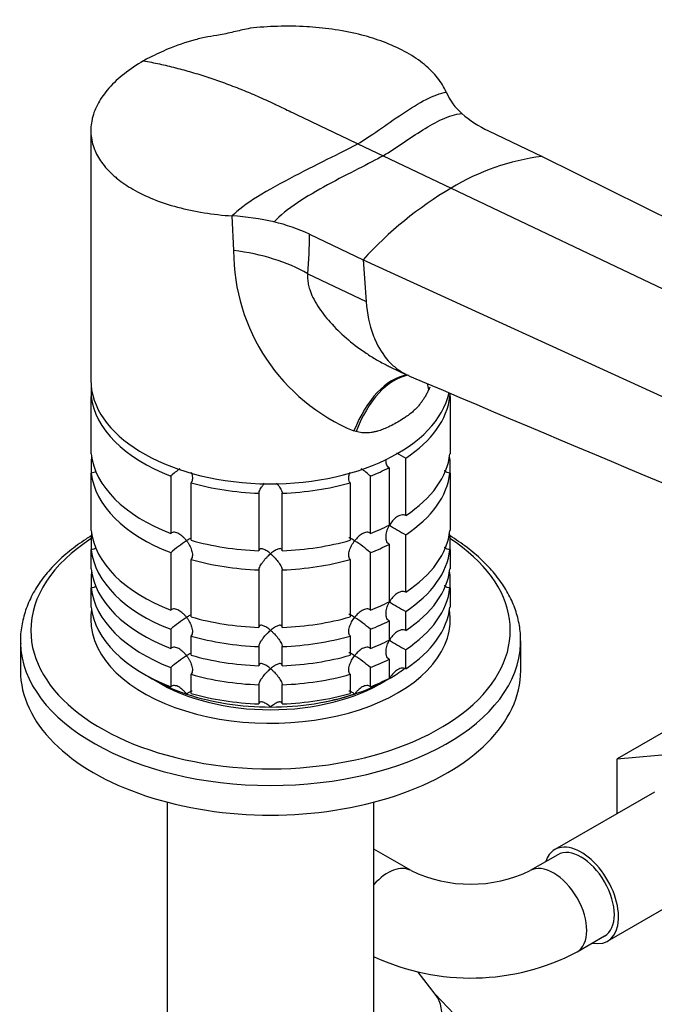
# Model space of a CAD drawing. Units: millimetres. Extents: x 0 to 1478, y 0 to 1758.
# Drawn here: x 1133 to 1214, y 440 to 565 of the extents above; entities that cross this region are included whole.
import ezdxf
from ezdxf import colors
from ezdxf.entities.mleader import LeaderData, LeaderLine
from ezdxf.math import Vec2, Vec3

# ---------------------------------------------------------------- set-up
doc = ezdxf.new("R2010")
doc.units = ezdxf.units.MM
doc.layers.add('DV6_Défaut', color=7, linetype='Continuous')
doc.layers.add('Défaut', color=7, linetype='Continuous')

# ---------------------------------------------------------------- blocks, each defined once
blk = doc.blocks.new('_DOT')
at = {"color": 0}
blk.add_line((0, 0), (-1, 0), dxfattribs=at)
at = {"color": 0, "const_width": 0.333}
blk.add_lwpolyline([(-0.1665, 0, 1), (0.1665, 0, 1)], format="xyb", close=True, dxfattribs=at)
blk = doc.blocks.new('SE5')
at = {"layer": 'DV6_Défaut', "color": 7, "linetype": 'Continuous'}
for p, q in [((1149.7, 560.56), (1149.31, 560.38)), ((1142.22, 551.27), (1142.22, 519.36)), ((1193.09, 551.22), (1199.95, 547.95)), ((1176.39, 549.58), (1179.62, 548.05)), ((1179.62, 548.05), (1188.32, 543.9)), ((1199.95, 547.95), (1281.49, 507.48)), ((1188.32, 543.9), (1271.41, 504.32)), ((1160.5, 535.92), (1160.32, 540.35)), ((1170.2, 538), (1177.06, 534.74)), ((1177.06, 534.74), (1261.69, 496.05)), ((1177.06, 534.74), (1177.45, 529.4)), ((1169.97, 532.96), (1177.45, 529.4)), ((1180.5, 521.05), (1182.71, 520)), ((1142.27, 518.49), (1142.27, 517.26)), ((1185.6, 518.45), (1185.45, 518.12)), ((1188.18, 517.26), (1188.18, 517.69)), ((1142.27, 509.92), (1142.27, 517.26)), ((1188.18, 517.26), (1188.18, 509.92)), ((1176.18, 512.76), (1175.89, 512.85)), ((1142.27, 509.2), (1142.27, 507.47)), ((1182.51, 502.02), (1182.51, 509.37)), ((1188.18, 507.47), (1188.18, 509.2)), ((1142.27, 500.12), (1142.27, 507.47)), ((1180.39, 508.15), (1180.39, 500.8)), ((1188.18, 507.47), (1188.18, 500.12)), ((1152.45, 507.09), (1152.45, 499.74)), ((1155.05, 498.87), (1155.05, 506.22)), ((1175.4, 506.22), (1175.4, 498.87)), ((1178, 499.74), (1178, 507.09)), ((1163.72, 504.88), (1163.72, 497.53)), ((1166.72, 497.53), (1166.72, 504.88)), ((1142.27, 499.4), (1142.27, 497.67)), ((1182.51, 492.23), (1182.51, 499.57)), ((1188.18, 497.67), (1188.18, 499.4)), ((1142.27, 495.22), (1142.27, 497.67)), ((1180.39, 498.35), (1180.39, 491)), ((1188.18, 497.67), (1188.18, 495.22)), ((1152.45, 497.29), (1152.45, 489.94)), ((1155.05, 489.08), (1155.05, 496.42)), ((1175.4, 496.42), (1175.4, 489.08)), ((1178, 489.94), (1178, 497.29)), ((1163.72, 495.08), (1163.72, 487.73)), ((1166.72, 487.73), (1166.72, 495.08)), ((1142.27, 494.5), (1142.27, 492.77)), ((1188.18, 492.77), (1188.18, 494.5)), ((1142.27, 490.32), (1142.27, 492.77)), ((1188.18, 492.77), (1188.18, 490.32)), ((1180.39, 488.55), (1180.39, 486.1)), ((1182.51, 487.33), (1182.51, 489.78)), ((1152.45, 487.49), (1152.45, 485.04)), ((1178, 485.04), (1178, 487.49)), ((1155.05, 484.18), (1155.05, 486.63)), ((1175.4, 486.63), (1175.4, 484.18)), ((1133.22, 485.99), (1133.22, 482.2)), ((1163.72, 485.28), (1163.72, 482.83)), ((1166.72, 482.83), (1166.72, 485.28)), ((1182.51, 482.43), (1182.51, 484.88)), ((1197.22, 482.2), (1197.22, 485.99)), ((1180.39, 483.65), (1180.39, 481.2)), ((1152.45, 482.59), (1152.45, 480.14)), ((1178, 480.14), (1178, 482.59)), ((1155.05, 479.28), (1155.05, 481.73)), ((1175.4, 481.73), (1175.4, 479.28)), ((1163.72, 480.38), (1163.72, 477.94)), ((1166.72, 477.94), (1166.72, 480.38)), ((1217.34, 475.42), (1209.56, 470.93)), ((1209.56, 470.93), (1217.69, 471.65)), ((1209.56, 463.91), (1209.56, 470.93)), ((1214.32, 466.66), (1201.59, 459.31)), ((1152, 465.38), (1152, 424.72)), ((1178.44, 424.72), (1178.44, 465.38)), ((1183.21, 456.62), (1178.44, 459.37)), ((1201.96, 458.66), (1198.43, 456.62)), ((1208.34, 447.62), (1221.07, 454.97)), ((1204.43, 446.23), (1207.96, 448.27)), ((1186.3, 440.82), (1184.11, 443.64))]:
    blk.add_line(p, q, dxfattribs=at)
for centre, radius, start, end in [((1194.87, 559.34), 7.85, 203.9763, 228.7206), ((1198.9, 563.83), 13.88, 228.4452, 245.2852), ((1203.84, 518.06), 30.15, 97.4162, 120.9939), ((1213.36, 501.63), 49.13, 120.645, 137.6402), ((1158.35, 508.24), 32.17, 76.8652, 86.475), ((1160.48, 517.16), 23, 65.0102, 77.0072), ((1104.1, 538.54), 66.11, 355.1579, 359.5353), ((1185.4, 535.87), 24.91, 179.8914, 247.5532), ((3744.87, 6548.98), 6550.83, 246.978559, 247.631816), ((1202.33, 546.09), 41.72, 239.7787, 241.6411), ((1164.29, 493.41), 18.09, 126.1901, 130.8718), ((1166.16, 493.41), 18.09, 49.1282, 53.884), ((1202.33, 536.29), 41.72, 238.332, 241.6411), ((1164.31, 483.57), 18.13, 122.8631, 130.8618), ((1166.16, 483.61), 18.09, 49.1282, 57.147), ((1202.33, 526.49), 41.72, 238.332, 241.6411), ((1164.31, 473.78), 18.13, 122.8631, 130.8618), ((1166.16, 473.81), 18.09, 49.1282, 57.147), ((1202.33, 521.59), 41.72, 238.332, 241.6411), ((1164.31, 468.88), 18.13, 122.8631, 130.8618), ((1166.16, 468.91), 18.09, 49.1282, 57.147), ((1190.82, 472.46), 17.57, 244.3448, 295.6552), ((1190.82, 472.27), 29.38, 245.1271, 297.5861), ((1231.64, 481.61), 60.99, 221.9778, 239.5734)]:
    blk.add_arc(centre, radius, start, end, dxfattribs=at)
for centre, major_axis, ratio, start_param, end_param in [((1156.62, 525.25), (18.88, 0), 0.57735, 0.785398, 1.363778), ((1182.8, 505.24), (-1.16, -14.84), 0.570461, 3.290936, 4.218916), ((1165.22, 519.36), (23, 0), 0.57735, 3.141593, 6.162406), ((1183.26, 505.21), (-0.8, -14.86), 0.573609, 3.282528, 4.210181), ((1198.54, 514.03), (12.91, -7.41), 0.455877, 3.500136, 3.593669), ((1165.22, 518.13), (-23, 0), 0.57735, 0.065229, 0.981969), ((1165.22, 518.13), (23, 0), 0.57735, 5.563016, 6.217956), ((1165.22, 510.78), (-23, 0), 0.57735, 0.065229, 0.981969), ((1165.22, 508.33), (-23, 0), 0.57735, -0.092363, -0.065229), ((1165.22, 510.78), (23, 0), 0.57735, 5.563016, 6.217956), ((1165.22, 508.33), (23, 0), 0.57735, 0.065229, 0.092363), ((1165.22, 508.33), (-23, 0), 0.57735, 0.065229, 0.981969), ((1165.22, 518.13), (23, 0), 0.57735, -0.981969, -0.850627), ((1165.22, 508.33), (23, 0), 0.57735, 5.563016, 6.217956), ((1165.22, 518.13), (-23, 0), 0.57735, 1.112427, 1.505567), ((1165.22, 518.13), (23, 0), 0.57735, 4.777618, 5.170759), ((1165.22, 500.98), (-23, 0), 0.57735, 0.065229, 0.981969), ((1165.22, 510.78), (23, 0), 0.57735, -0.981969, -0.850627), ((1165.22, 500.98), (23, 0), 0.57735, 5.563016, 6.217956), ((1165.22, 487.35), (-30.67, 0), 0.57735, 5.557996, 6.283185), ((1165.22, 487.35), (-30.67, 0), 0.57735, 0, 3.866782), ((1165.22, 498.53), (-23, 0), 0.57735, -0.092363, -0.065229), ((1165.22, 510.78), (-23, 0), 0.57735, 1.112427, 1.505567), ((1165.22, 510.78), (23, 0), 0.57735, 4.777618, 5.170759), ((1165.22, 498.53), (23, 0), 0.57735, 0.065229, 0.092363), ((1165.22, 498.53), (-23, 0), 0.57735, 0.065229, 0.981969), ((1165.22, 508.33), (23, 0), 0.57735, -0.981969, -0.850627), ((1165.22, 498.53), (23, 0), 0.57735, 5.563016, 6.217956), ((1165.22, 508.33), (-23, 0), 0.57735, 1.112427, 1.505567), ((1165.22, 508.33), (23, 0), 0.57735, 4.777618, 5.170759), ((1165.22, 496.08), (-23, 0), 0.57735, 0.065229, 0.981969), ((1165.22, 493.64), (-23, 0), 0.57735, -0.092363, -0.065229), ((1165.22, 496.08), (23, 0), 0.57735, 5.563016, 6.217956), ((1165.22, 493.64), (23, 0), 0.57735, 0.065229, 0.092363), ((1165.22, 493.64), (-23, 0), 0.57735, 0.065229, 0.981969), ((1165.22, 493.64), (23, 0), 0.57735, 5.563016, 6.217956), ((1165.22, 488.74), (-23, 0), 0.57735, 6.190823, 6.283185), ((1165.22, 488.74), (-23, 0), 0.57735, 0, 3.233955), ((1165.22, 491.19), (-23, 0), 0.57735, 0.065229, 0.981969), ((1165.22, 500.98), (23, 0), 0.57735, -0.981969, -0.850627), ((1165.22, 491.19), (23, 0), 0.57735, 5.563016, 6.217956), ((1165.22, 500.98), (-23, 0), 0.57735, 1.112427, 1.505567), ((1165.22, 500.98), (23, 0), 0.57735, 4.777618, 5.170759), ((1165.22, 498.53), (23, 0), 0.57735, -0.981969, -0.850627), ((1165.22, 498.53), (-23, 0), 0.57735, 1.112427, 1.505567), ((1165.22, 498.53), (23, 0), 0.57735, 4.777618, 5.170759), ((1165.22, 496.08), (23, 0), 0.57735, -0.981969, -0.850627), ((1165.22, 485.99), (-32, 0), 0.57735, 0, 0.015898), ((1165.22, 485.99), (-32, 0), 0.57735, 0.015898, 3.12377), ((1165.22, 485.99), (-32, 0), 0.57735, 3.12377, 3.141593), ((1165.22, 496.08), (-23, 0), 0.57735, 1.112427, 1.505567), ((1165.22, 496.08), (23, 0), 0.57735, 4.777618, 5.170759), ((1165.22, 493.64), (23, 0), 0.57735, -0.981969, -0.850627), ((1165.22, 489.96), (-21.5, 0), 0.57735, -3.926991, -3.792032), ((1165.22, 482.2), (-32, 0), 0.57735, 0, 3.141593), ((1165.22, 489.96), (-21.5, 0), 0.57735, 0.751096, 1.047198), ((1165.22, 493.64), (-23, 0), 0.57735, 1.112427, 1.505567), ((1165.22, 493.64), (23, 0), 0.57735, 4.777618, 5.170759), ((1165.22, 489.96), (21.5, 0), 0.57735, 5.03414, 5.497787), ((1165.22, 491.19), (23, 0), 0.57735, -0.981969, -0.850627), ((1165.22, 488.74), (20, 0), 0.57735, 3.890161, 5.534617), ((1165.22, 489.96), (-21.5, 0), 0.57735, 1.047198, 1.570796), ((1165.22, 491.19), (-23, 0), 0.57735, 1.112427, 1.505567), ((1165.22, 489.96), (21.5, 0), 0.57735, 4.712389, 5.235988), ((1165.22, 491.19), (23, 0), 0.57735, 4.777618, 5.170759), ((1204.96, 453.46), (-3.38, 5.85), 0.57735, 2.66571, 6.283185), ((1204.96, 453.46), (-3, 5.2), 0.57735, 3.141593, 6.283185), ((1204.96, 453.46), (-3.38, 5.85), 0.57735, 0, 0.475882), ((1180.21, 451.42), (3, 5.2), 0.57735, 0.004482, 1.215795), ((1201.43, 451.42), (-3, 5.2), 0.57735, 3.142054, 6.278082), ((1181.56, 437.14), (-4.74, -3.68), 0.794815, 1.573882, 3.141593)]:
    blk.add_ellipse(centre, major_axis=major_axis, ratio=ratio, start_param=start_param, end_param=end_param, dxfattribs=at)
for points, knots in [([(1162.61, 564.34), (1161.93, 564.19), (1160.77, 563.94), (1158.92, 563.5), (1157.15, 563.26), (1154.85, 562.71), (1152.23, 561.82), (1150.55, 560.99), (1149.7, 560.56)], [0, 0, 0, 0, 0.144346, 0.288063, 0.39959, 0.515197, 0.78782, 1, 1, 1, 1]), ([(1187.7, 556.15), (1187.43, 556.79), (1186.68, 558.03), (1184.99, 559.73), (1182.76, 561.24), (1180.16, 562.47), (1178.22, 563.1), (1177.27, 563.37), (1177.14, 563.4), (1175.94, 563.72), (1173.63, 564.19), (1171.2, 564.45), (1168.73, 564.61), (1166.2, 564.64), (1163.76, 564.47), (1162.59, 564.34)], [0, 0, 0, 0, 0.111975, 0.224001, 0.336059, 0.448127, 0.547543, 0.547543, 0.547543, 0.560184, 0.672206, 0.774336, 0.784177, 0.896084, 1, 1, 1, 1]), ([(1148.96, 560.18), (1148.07, 559.66), (1146.43, 558.56), (1145.11, 557.33), (1144, 556.08), (1143.08, 554.79), (1142.55, 553.44), (1142.25, 552.1), (1142.15, 550.76), (1142.46, 549.43), (1142.98, 548.16), (1143.71, 546.92), (1144.83, 545.76), (1145.55, 545.16), (1145.63, 545.1), (1146.22, 544.63), (1147.61, 543.67), (1150.18, 542.43), (1153.26, 541.42), (1156.67, 540.69), (1159.09, 540.43), (1160.32, 540.35)], [0, 0, 0, 0, 0.076747, 0.15351, 0.155902, 0.230302, 0.307135, 0.311804, 0.384014, 0.46094, 0.467706, 0.537911, 0.614918, 0.623608, 0.623608, 0.623608, 0.691948, 0.768986, 0.846017, 0.923026, 1, 1, 1, 1]), ([(1148.96, 560.18), (1149.64, 560.06), (1150.99, 559.79), (1152.38, 559.47), (1153.76, 559.11), (1155.14, 558.74), (1156.55, 558.3), (1157.95, 557.84), (1159.35, 557.35), (1160.78, 556.8), (1162.2, 556.23), (1163.62, 555.63), (1165.06, 554.98), (1165.85, 554.6), (1165.93, 554.56), (1166.57, 554.26), (1167.91, 553.62), (1169.97, 552.64), (1172.11, 551.62), (1174.25, 550.6), (1175.68, 549.92), (1176.39, 549.58)], [0, 0, 0, 0, 0.076747, 0.15351, 0.155902, 0.230302, 0.307135, 0.311804, 0.384014, 0.46094, 0.467706, 0.537911, 0.614918, 0.623608, 0.623608, 0.623608, 0.691948, 0.768986, 0.846017, 0.923026, 1, 1, 1, 1]), ([(1169.97, 532.96), (1169.96, 532.74), (1169.94, 532.31), (1170.04, 531.63), (1170.24, 530.83), (1170.63, 529.88), (1171.45, 528.44), (1172.85, 526.66), (1174.89, 524.67), (1176.87, 523.15), (1178.61, 522.04), (1179.7, 521.44), (1180.35, 521.12), (1180.52, 521.04)], [0, 0, 0, 0, 0.0455672, 0.0913478, 0.137935, 0.2064058, 0.2824822, 0.437009, 0.6032903, 0.7785576, 0.8712138, 0.9655151, 1, 1, 1, 1]), ([(1177.45, 529.4), (1177.56, 527.84), (1177.91, 526.15), (1178.93, 523.65), (1179.88, 522.14), (1181.36, 520.76), (1182.23, 520.23), (1182.71, 520)], [0, 0, 0, 0, 0.34732, 0.404999, 0.69464, 0.837568, 1, 1, 1, 1]), ([(1185.45, 518.12), (1185.42, 518.05), (1185.35, 517.9), (1185.24, 517.69), (1185.13, 517.48), (1185.01, 517.27), (1184.89, 517.07), (1184.76, 516.87), (1184.63, 516.68), (1184.49, 516.49), (1184.35, 516.3), (1184.2, 516.12), (1184.05, 515.94), (1183.89, 515.77), (1183.62, 515.5), (1183.22, 515.14), (1182.71, 514.75), (1182.13, 514.37), (1181.49, 513.98), (1180.83, 513.61), (1180.18, 513.29), (1179.58, 513.03), (1178.99, 512.83), (1178.5, 512.71), (1178.08, 512.64), (1177.68, 512.6), (1177.28, 512.59), (1176.9, 512.62), (1176.53, 512.67), (1176.29, 512.73), (1176.18, 512.76)], [0, 0, 0, 0, 0.01821, 0.036517, 0.054947, 0.073524, 0.092271, 0.111211, 0.130366, 0.149759, 0.16941, 0.189338, 0.209564, 0.230105, 0.25098, 0.309075, 0.375106, 0.423768, 0.499646, 0.577224, 0.623325, 0.688873, 0.746807, 0.78554, 0.823201, 0.859909, 0.895799, 0.931009, 0.965691, 1, 1, 1, 1]), ([(1180.39, 508.15), (1180.31, 508.2), (1180.24, 508.26), (1180.13, 508.43), (1180.08, 508.52), (1180.01, 508.76), (1179.99, 508.92), (1179.99, 509.08)], [0, 0, 0, 0, 0.288989, 0.288989, 0.577978, 0.577978, 1, 1, 1, 1]), ([(1142.91, 507.68), (1142.82, 507.62), (1142.72, 507.57), (1142.51, 507.49), (1142.39, 507.47), (1142.27, 507.47)], [0, 0, 0, 0, 0.48587, 0.48587, 1, 1, 1, 1]), ([(1155.06, 507.57), (1155.08, 507.5), (1155.11, 507.44), (1155.19, 507.16), (1155.23, 506.93), (1155.22, 506.63), (1155.2, 506.53), (1155.15, 506.36), (1155.1, 506.28), (1155.05, 506.22)], [0, 0, 0, 0, 0.129052, 0.129052, 0.564526, 0.564526, 0.782263, 0.782263, 1, 1, 1, 1]), ([(1175.4, 506.22), (1175.35, 506.28), (1175.3, 506.36), (1175.24, 506.53), (1175.23, 506.63), (1175.22, 506.93), (1175.26, 507.16), (1175.34, 507.42), (1175.35, 507.47), (1175.37, 507.52)], [0, 0, 0, 0, 0.224881, 0.224881, 0.449762, 0.449762, 0.899523, 0.899523, 1, 1, 1, 1]), ([(1188.18, 507.47), (1188.06, 507.47), (1187.94, 507.49), (1187.72, 507.57), (1187.61, 507.63), (1187.49, 507.72), (1187.46, 507.74), (1187.44, 507.76)], [0, 0, 0, 0, 0.437549, 0.437549, 0.875097, 0.875097, 1, 1, 1, 1]), ([(1163.72, 504.88), (1163.73, 504.95), (1163.75, 505.03), (1163.81, 505.2), (1163.85, 505.29), (1163.95, 505.48), (1164.01, 505.58), (1164.14, 505.77), (1164.21, 505.86), (1164.34, 506.03), (1164.4, 506.1), (1164.46, 506.17)], [0, 0, 0, 0, 0.208411, 0.208411, 0.416822, 0.416822, 0.625233, 0.625233, 0.833644, 0.833644, 1, 1, 1, 1]), ([(1165.98, 506.19), (1166.04, 506.12), (1166.11, 506.04), (1166.31, 505.77), (1166.45, 505.58), (1166.6, 505.29), (1166.64, 505.2), (1166.7, 505.03), (1166.72, 504.95), (1166.72, 504.88)], [0, 0, 0, 0, 0.177939, 0.177939, 0.588969, 0.588969, 0.794485, 0.794485, 1, 1, 1, 1]), ([(1182.51, 502.02), (1182.43, 502.07), (1182.33, 502.1), (1182.13, 502.12), (1182.03, 502.11), (1181.72, 502.05), (1181.52, 501.95), (1181.15, 501.69), (1180.98, 501.53), (1180.68, 501.18), (1180.54, 500.98), (1180.43, 500.78)], [0, 0, 0, 0, 0.125, 0.125, 0.25, 0.25, 0.5, 0.5, 0.75, 0.75, 1, 1, 1, 1]), ([(1154.47, 498.81), (1154.4, 498.9), (1154.33, 498.99), (1154.18, 499.16), (1154.1, 499.24), (1153.85, 499.47), (1153.67, 499.6), (1153.31, 499.81), (1153.11, 499.88), (1152.84, 499.9), (1152.75, 499.89), (1152.59, 499.84), (1152.51, 499.8), (1152.45, 499.74)], [0, 0, 0, 0, 0.125, 0.125, 0.25, 0.25, 0.5, 0.5, 0.75, 0.75, 0.875, 0.875, 1, 1, 1, 1]), ([(1178, 499.74), (1177.94, 499.8), (1177.86, 499.84), (1177.7, 499.89), (1177.61, 499.9), (1177.33, 499.88), (1177.14, 499.8), (1176.78, 499.6), (1176.6, 499.47), (1176.27, 499.16), (1176.12, 498.99), (1175.97, 498.81)], [0, 0, 0, 0, 0.125, 0.125, 0.25, 0.25, 0.5, 0.5, 0.75, 0.75, 1, 1, 1, 1]), ([(1180.39, 498.35), (1180.31, 498.4), (1180.24, 498.47), (1180.13, 498.63), (1180.08, 498.72), (1179.99, 499.02), (1179.98, 499.24), (1180.01, 499.69), (1180.07, 499.92), (1180.21, 500.36), (1180.31, 500.58), (1180.43, 500.78)], [0, 0, 0, 0, 0.125, 0.125, 0.25, 0.25, 0.5, 0.5, 0.75, 0.75, 1, 1, 1, 1]), ([(1142.25, 499.42), (1142.04, 499.29), (1141.06, 498.67), (1139.45, 497.5), (1137.6, 495.83), (1136.05, 494.04), (1134.82, 492.15), (1133.91, 490.18), (1133.39, 488.19), (1133.18, 486.63), (1133.24, 485.85), (1133.26, 485.67)], [0, 0, 0, 0, 0.03741, 0.172596, 0.307757, 0.442534, 0.576429, 0.70889, 0.839562, 0.968549, 1, 1, 1, 1]), ([(1155.07, 499.14), (1155.01, 499.12), (1154.94, 499.08), (1154.74, 498.98), (1154.62, 498.9), (1154.47, 498.81)], [0, 0, 0, 0, 0.4237694, 0.4237694, 1, 1, 1, 1]), ([(1154.47, 498.81), (1154.54, 498.72), (1154.61, 498.62), (1154.74, 498.42), (1154.8, 498.32), (1154.96, 498.01), (1155.06, 497.79), (1155.19, 497.36), (1155.23, 497.14), (1155.22, 496.83), (1155.2, 496.73), (1155.15, 496.56), (1155.1, 496.48), (1155.05, 496.42)], [0, 0, 0, 0, 0.125, 0.125, 0.25, 0.25, 0.5, 0.5, 0.75, 0.75, 0.875, 0.875, 1, 1, 1, 1]), ([(1175.4, 496.42), (1175.29, 496.54), (1175.23, 496.73), (1175.22, 497.13), (1175.26, 497.36), (1175.39, 497.79), (1175.48, 498.01), (1175.7, 498.42), (1175.83, 498.62), (1175.97, 498.81)], [0, 0, 0, 0, 0.25, 0.25, 0.5, 0.5, 0.75, 0.75, 1, 1, 1, 1]), ([(1175.97, 498.81), (1175.9, 498.85), (1175.84, 498.89), (1175.71, 498.97), (1175.65, 499.01), (1175.48, 499.1), (1175.39, 499.14), (1175.29, 499.17), (1175.27, 499.17), (1175.25, 499.17)], [0, 0, 0, 0, 0.20095, 0.20095, 0.401899, 0.401899, 0.803798, 0.803798, 1, 1, 1, 1]), ([(1197.18, 485.63), (1197.2, 486.14), (1197.22, 487.18), (1196.89, 489), (1196.23, 490.94), (1195.23, 492.82), (1193.92, 494.63), (1192.3, 496.36), (1190.41, 497.96), (1188.91, 498.98), (1188.17, 499.44), (1188.16, 499.44)], [0, 0, 0, 0, 0.08786, 0.215045, 0.342427, 0.470894, 0.600932, 0.732539, 0.865368, 0.998949, 1, 1, 1, 1]), ([(1142.91, 497.89), (1142.82, 497.82), (1142.72, 497.77), (1142.51, 497.69), (1142.39, 497.67), (1142.27, 497.67)], [0, 0, 0, 0, 0.48587, 0.48587, 1, 1, 1, 1]), ([(1165.22, 497.14), (1165.14, 497.21), (1165.06, 497.28), (1164.9, 497.4), (1164.82, 497.46), (1164.58, 497.61), (1164.42, 497.69), (1164.14, 497.79), (1164, 497.81), (1163.85, 497.77), (1163.81, 497.74), (1163.75, 497.66), (1163.73, 497.6), (1163.72, 497.53)], [0, 0, 0, 0, 0.125, 0.125, 0.25, 0.25, 0.5, 0.5, 0.75, 0.75, 0.875, 0.875, 1, 1, 1, 1]), ([(1166.72, 497.53), (1166.72, 497.6), (1166.7, 497.66), (1166.64, 497.74), (1166.6, 497.77), (1166.5, 497.8), (1166.44, 497.8), (1166.31, 497.79), (1166.24, 497.77), (1166.02, 497.69), (1165.87, 497.61), (1165.63, 497.46), (1165.55, 497.4), (1165.39, 497.28), (1165.31, 497.21), (1165.22, 497.14)], [0, 0, 0, 0, 0.125, 0.125, 0.25, 0.25, 0.375, 0.375, 0.5, 0.5, 0.75, 0.75, 0.875, 0.875, 1, 1, 1, 1]), ([(1188.18, 497.67), (1188.06, 497.67), (1187.94, 497.69), (1187.72, 497.77), (1187.61, 497.83), (1187.49, 497.92), (1187.46, 497.94), (1187.44, 497.96)], [0, 0, 0, 0, 0.437549, 0.437549, 0.875097, 0.875097, 1, 1, 1, 1]), ([(1163.72, 495.08), (1163.73, 495.15), (1163.75, 495.23), (1163.81, 495.4), (1163.85, 495.49), (1163.95, 495.68), (1164.01, 495.78), (1164.14, 495.97), (1164.21, 496.06), (1164.42, 496.35), (1164.58, 496.52), (1164.82, 496.77), (1164.9, 496.85), (1165.06, 497), (1165.14, 497.08), (1165.22, 497.14)], [0, 0, 0, 0, 0.125, 0.125, 0.25, 0.25, 0.375, 0.375, 0.5, 0.5, 0.75, 0.75, 0.875, 0.875, 1, 1, 1, 1]), ([(1165.22, 497.14), (1165.31, 497.08), (1165.39, 497), (1165.55, 496.85), (1165.63, 496.77), (1165.87, 496.52), (1166.02, 496.34), (1166.31, 495.97), (1166.45, 495.78), (1166.6, 495.49), (1166.64, 495.4), (1166.7, 495.23), (1166.72, 495.15), (1166.72, 495.08)], [0, 0, 0, 0, 0.125, 0.125, 0.25, 0.25, 0.5, 0.5, 0.75, 0.75, 0.875, 0.875, 1, 1, 1, 1]), ([(1142.91, 492.99), (1142.82, 492.92), (1142.72, 492.87), (1142.51, 492.79), (1142.39, 492.77), (1142.27, 492.77)], [0, 0, 0, 0, 0.48587, 0.48587, 1, 1, 1, 1]), ([(1182.51, 492.23), (1182.43, 492.27), (1182.33, 492.3), (1182.13, 492.32), (1182.03, 492.32), (1181.72, 492.25), (1181.52, 492.15), (1181.15, 491.89), (1180.98, 491.73), (1180.68, 491.38), (1180.54, 491.19), (1180.43, 490.98)], [0, 0, 0, 0, 0.125, 0.125, 0.25, 0.25, 0.5, 0.5, 0.75, 0.75, 1, 1, 1, 1]), ([(1188.18, 492.77), (1188.06, 492.77), (1187.94, 492.79), (1187.72, 492.87), (1187.61, 492.93), (1187.49, 493.02), (1187.46, 493.04), (1187.44, 493.06)], [0, 0, 0, 0, 0.437549, 0.437549, 0.875097, 0.875097, 1, 1, 1, 1]), ([(1154.47, 489.01), (1154.4, 489.1), (1154.33, 489.19), (1154.18, 489.36), (1154.1, 489.44), (1153.85, 489.67), (1153.67, 489.8), (1153.31, 490.01), (1153.11, 490.08), (1152.84, 490.1), (1152.75, 490.09), (1152.59, 490.04), (1152.51, 490), (1152.45, 489.94)], [0, 0, 0, 0, 0.125, 0.125, 0.25, 0.25, 0.5, 0.5, 0.75, 0.75, 0.875, 0.875, 1, 1, 1, 1]), ([(1178, 489.94), (1177.94, 490), (1177.86, 490.04), (1177.7, 490.09), (1177.61, 490.1), (1177.33, 490.08), (1177.14, 490.01), (1176.78, 489.8), (1176.6, 489.67), (1176.27, 489.37), (1176.12, 489.19), (1175.97, 489.01)], [0, 0, 0, 0, 0.125, 0.125, 0.25, 0.25, 0.5, 0.5, 0.75, 0.75, 1, 1, 1, 1]), ([(1180.39, 488.55), (1180.31, 488.6), (1180.24, 488.67), (1180.13, 488.83), (1180.08, 488.92), (1179.99, 489.22), (1179.98, 489.44), (1180.01, 489.89), (1180.07, 490.12), (1180.21, 490.56), (1180.31, 490.78), (1180.43, 490.98)], [0, 0, 0, 0, 0.125, 0.125, 0.25, 0.25, 0.5, 0.5, 0.75, 0.75, 1, 1, 1, 1]), ([(1155.07, 489.34), (1155.01, 489.32), (1154.94, 489.28), (1154.74, 489.18), (1154.62, 489.1), (1154.47, 489.01)], [0, 0, 0, 0, 0.423769, 0.423769, 1, 1, 1, 1]), ([(1154.47, 489.01), (1154.54, 488.92), (1154.61, 488.82), (1154.74, 488.62), (1154.8, 488.52), (1154.96, 488.21), (1155.06, 488), (1155.19, 487.56), (1155.23, 487.34), (1155.22, 487.03), (1155.2, 486.93), (1155.15, 486.76), (1155.1, 486.69), (1155.05, 486.63)], [0, 0, 0, 0, 0.125, 0.125, 0.25, 0.25, 0.5, 0.5, 0.75, 0.75, 0.875, 0.875, 1, 1, 1, 1]), ([(1175.4, 486.63), (1175.29, 486.75), (1175.23, 486.93), (1175.22, 487.34), (1175.26, 487.56), (1175.39, 488), (1175.48, 488.21), (1175.7, 488.63), (1175.83, 488.82), (1175.97, 489.01)], [0, 0, 0, 0, 0.25, 0.25, 0.5, 0.5, 0.75, 0.75, 1, 1, 1, 1]), ([(1175.97, 489.01), (1175.9, 489.05), (1175.84, 489.1), (1175.71, 489.17), (1175.65, 489.21), (1175.48, 489.3), (1175.39, 489.34), (1175.29, 489.37), (1175.27, 489.37), (1175.25, 489.37)], [0, 0, 0, 0, 0.20095, 0.20095, 0.401899, 0.401899, 0.803798, 0.803798, 1, 1, 1, 1]), ([(1165.22, 487.35), (1165.14, 487.41), (1165.06, 487.48), (1164.9, 487.6), (1164.82, 487.66), (1164.58, 487.81), (1164.42, 487.89), (1164.14, 488), (1164, 488.02), (1163.85, 487.97), (1163.81, 487.94), (1163.75, 487.86), (1163.73, 487.8), (1163.72, 487.73)], [0, 0, 0, 0, 0.125, 0.125, 0.25, 0.25, 0.5, 0.5, 0.75, 0.75, 0.875, 0.875, 1, 1, 1, 1]), ([(1163.72, 485.28), (1163.73, 485.35), (1163.75, 485.43), (1163.81, 485.6), (1163.85, 485.7), (1163.95, 485.88), (1164.01, 485.98), (1164.14, 486.17), (1164.21, 486.27), (1164.42, 486.55), (1164.58, 486.72), (1164.82, 486.97), (1164.9, 487.05), (1165.06, 487.2), (1165.14, 487.28), (1165.22, 487.35)], [0, 0, 0, 0, 0.125, 0.125, 0.25, 0.25, 0.375, 0.375, 0.5, 0.5, 0.75, 0.75, 0.875, 0.875, 1, 1, 1, 1]), ([(1166.72, 487.73), (1166.72, 487.8), (1166.7, 487.86), (1166.64, 487.94), (1166.6, 487.97), (1166.5, 488), (1166.44, 488), (1166.31, 487.99), (1166.24, 487.97), (1166.02, 487.89), (1165.87, 487.81), (1165.63, 487.66), (1165.55, 487.6), (1165.39, 487.48), (1165.31, 487.41), (1165.22, 487.35)], [0, 0, 0, 0, 0.125, 0.125, 0.25, 0.25, 0.375, 0.375, 0.5, 0.5, 0.75, 0.75, 0.875, 0.875, 1, 1, 1, 1]), ([(1165.22, 487.35), (1165.31, 487.28), (1165.39, 487.2), (1165.55, 487.05), (1165.63, 486.97), (1165.87, 486.73), (1166.02, 486.55), (1166.31, 486.18), (1166.45, 485.98), (1166.6, 485.7), (1166.64, 485.6), (1166.7, 485.43), (1166.72, 485.35), (1166.72, 485.28)], [0, 0, 0, 0, 0.125, 0.125, 0.25, 0.25, 0.5, 0.5, 0.75, 0.75, 0.875, 0.875, 1, 1, 1, 1]), ([(1182.51, 487.33), (1182.43, 487.37), (1182.33, 487.4), (1182.13, 487.42), (1182.03, 487.42), (1181.72, 487.35), (1181.52, 487.25), (1181.15, 486.99), (1180.98, 486.84), (1180.68, 486.48), (1180.54, 486.29), (1180.43, 486.08)], [0, 0, 0, 0, 0.125, 0.125, 0.25, 0.25, 0.5, 0.5, 0.75, 0.75, 1, 1, 1, 1]), ([(1180.39, 483.65), (1180.31, 483.7), (1180.24, 483.77), (1180.13, 483.93), (1180.08, 484.02), (1179.99, 484.32), (1179.98, 484.54), (1180.01, 484.99), (1180.07, 485.22), (1180.21, 485.66), (1180.31, 485.88), (1180.43, 486.08)], [0, 0, 0, 0, 0.125, 0.125, 0.25, 0.25, 0.5, 0.5, 0.75, 0.75, 1, 1, 1, 1]), ([(1154.47, 484.11), (1154.4, 484.2), (1154.33, 484.29), (1154.18, 484.46), (1154.1, 484.54), (1153.85, 484.77), (1153.67, 484.91), (1153.31, 485.11), (1153.11, 485.18), (1152.84, 485.2), (1152.75, 485.19), (1152.59, 485.14), (1152.51, 485.1), (1152.45, 485.04)], [0, 0, 0, 0, 0.125, 0.125, 0.25, 0.25, 0.5, 0.5, 0.75, 0.75, 0.875, 0.875, 1, 1, 1, 1]), ([(1178, 485.04), (1177.94, 485.1), (1177.86, 485.14), (1177.7, 485.19), (1177.61, 485.2), (1177.33, 485.18), (1177.14, 485.11), (1176.78, 484.91), (1176.6, 484.77), (1176.27, 484.47), (1176.12, 484.3), (1175.97, 484.11)], [0, 0, 0, 0, 0.125, 0.125, 0.25, 0.25, 0.5, 0.5, 0.75, 0.75, 1, 1, 1, 1]), ([(1155.07, 484.44), (1155.01, 484.42), (1154.94, 484.38), (1154.74, 484.28), (1154.62, 484.2), (1154.47, 484.11)], [0, 0, 0, 0, 0.423769, 0.423769, 1, 1, 1, 1]), ([(1154.47, 484.11), (1154.54, 484.02), (1154.61, 483.92), (1154.74, 483.72), (1154.8, 483.62), (1154.96, 483.32), (1155.06, 483.1), (1155.19, 482.66), (1155.23, 482.44), (1155.22, 482.13), (1155.2, 482.04), (1155.15, 481.86), (1155.1, 481.79), (1155.05, 481.73)], [0, 0, 0, 0, 0.125, 0.125, 0.25, 0.25, 0.5, 0.5, 0.75, 0.75, 0.875, 0.875, 1, 1, 1, 1]), ([(1175.4, 481.73), (1175.29, 481.85), (1175.23, 482.03), (1175.22, 482.44), (1175.26, 482.66), (1175.39, 483.1), (1175.48, 483.31), (1175.7, 483.73), (1175.83, 483.93), (1175.97, 484.11)], [0, 0, 0, 0, 0.25, 0.25, 0.5, 0.5, 0.75, 0.75, 1, 1, 1, 1]), ([(1175.97, 484.11), (1175.9, 484.16), (1175.84, 484.2), (1175.71, 484.27), (1175.65, 484.31), (1175.48, 484.4), (1175.39, 484.44), (1175.29, 484.47), (1175.27, 484.47), (1175.25, 484.47)], [0, 0, 0, 0, 0.2009496, 0.2009496, 0.4018992, 0.4018992, 0.8037984, 0.8037984, 1, 1, 1, 1]), ([(1165.22, 482.45), (1165.14, 482.52), (1165.06, 482.58), (1164.9, 482.7), (1164.82, 482.76), (1164.58, 482.91), (1164.42, 482.99), (1164.14, 483.1), (1164, 483.12), (1163.85, 483.07), (1163.81, 483.04), (1163.75, 482.96), (1163.73, 482.9), (1163.72, 482.83)], [0, 0, 0, 0, 0.125, 0.125, 0.25, 0.25, 0.5, 0.5, 0.75, 0.75, 0.875, 0.875, 1, 1, 1, 1]), ([(1163.72, 480.38), (1163.73, 480.45), (1163.75, 480.53), (1163.81, 480.7), (1163.85, 480.8), (1163.95, 480.99), (1164.01, 481.08), (1164.14, 481.27), (1164.21, 481.37), (1164.42, 481.65), (1164.58, 481.82), (1164.82, 482.07), (1164.9, 482.15), (1165.06, 482.3), (1165.14, 482.38), (1165.22, 482.45)], [0, 0, 0, 0, 0.125, 0.125, 0.25, 0.25, 0.375, 0.375, 0.5, 0.5, 0.75, 0.75, 0.875, 0.875, 1, 1, 1, 1]), ([(1166.72, 482.83), (1166.72, 482.9), (1166.7, 482.96), (1166.64, 483.04), (1166.6, 483.07), (1166.5, 483.1), (1166.44, 483.1), (1166.31, 483.09), (1166.24, 483.07), (1166.02, 482.99), (1165.87, 482.91), (1165.63, 482.76), (1165.55, 482.7), (1165.39, 482.58), (1165.31, 482.52), (1165.22, 482.45)], [0, 0, 0, 0, 0.125, 0.125, 0.25, 0.25, 0.375, 0.375, 0.5, 0.5, 0.75, 0.75, 0.875, 0.875, 1, 1, 1, 1]), ([(1165.22, 482.45), (1165.31, 482.38), (1165.39, 482.3), (1165.55, 482.15), (1165.63, 482.07), (1165.87, 481.83), (1166.02, 481.65), (1166.31, 481.28), (1166.45, 481.08), (1166.6, 480.8), (1166.64, 480.7), (1166.7, 480.53), (1166.72, 480.45), (1166.72, 480.38)], [0, 0, 0, 0, 0.125, 0.125, 0.25, 0.25, 0.5, 0.5, 0.75, 0.75, 0.875, 0.875, 1, 1, 1, 1]), ([(1182.51, 482.43), (1182.43, 482.48), (1182.33, 482.5), (1182.13, 482.53), (1182.03, 482.52), (1181.72, 482.45), (1181.52, 482.35), (1181.15, 482.1), (1180.98, 481.94), (1180.68, 481.58), (1180.54, 481.39), (1180.43, 481.18)], [0, 0, 0, 0, 0.125, 0.125, 0.25, 0.25, 0.5, 0.5, 0.75, 0.75, 1, 1, 1, 1]), ([(1154.47, 479.21), (1154.4, 479.3), (1154.33, 479.39), (1154.18, 479.56), (1154.1, 479.64), (1153.85, 479.87), (1153.67, 480.01), (1153.31, 480.21), (1153.11, 480.28), (1152.84, 480.3), (1152.75, 480.29), (1152.59, 480.24), (1152.51, 480.2), (1152.45, 480.14)], [0, 0, 0, 0, 0.125, 0.125, 0.25, 0.25, 0.5, 0.5, 0.75, 0.75, 0.875, 0.875, 1, 1, 1, 1]), ([(1178, 480.14), (1177.94, 480.2), (1177.86, 480.24), (1177.7, 480.29), (1177.61, 480.3), (1177.33, 480.28), (1177.14, 480.21), (1176.78, 480.01), (1176.6, 479.87), (1176.35, 479.64), (1176.27, 479.56), (1176.12, 479.39), (1176.04, 479.3), (1175.97, 479.21)], [0, 0, 0, 0, 0.125, 0.125, 0.25, 0.25, 0.5, 0.5, 0.75, 0.75, 0.875, 0.875, 1, 1, 1, 1]), ([(1155.2, 479.57), (1155.18, 479.57), (1155.15, 479.57), (1155.06, 479.54), (1154.96, 479.5), (1154.8, 479.41), (1154.74, 479.38), (1154.61, 479.3), (1154.54, 479.26), (1154.47, 479.21)], [0, 0, 0, 0, 0.185844, 0.185844, 0.592922, 0.592922, 0.796461, 0.796461, 1, 1, 1, 1]), ([(1175.97, 479.21), (1175.9, 479.26), (1175.84, 479.3), (1175.71, 479.38), (1175.65, 479.41), (1175.48, 479.5), (1175.39, 479.54), (1175.29, 479.57), (1175.27, 479.57), (1175.25, 479.57)], [0, 0, 0, 0, 0.20095, 0.20095, 0.401899, 0.401899, 0.803798, 0.803798, 1, 1, 1, 1]), ([(1165.22, 477.55), (1165.14, 477.62), (1165.06, 477.68), (1164.9, 477.8), (1164.82, 477.86), (1164.58, 478.01), (1164.42, 478.1), (1164.14, 478.2), (1164, 478.22), (1163.85, 478.17), (1163.81, 478.14), (1163.75, 478.06), (1163.73, 478), (1163.72, 477.94)], [0, 0, 0, 0, 0.125, 0.125, 0.25, 0.25, 0.5, 0.5, 0.75, 0.75, 0.875, 0.875, 1, 1, 1, 1]), ([(1166.72, 477.94), (1166.72, 478), (1166.7, 478.06), (1166.64, 478.14), (1166.6, 478.17), (1166.5, 478.2), (1166.44, 478.2), (1166.31, 478.19), (1166.24, 478.17), (1166.02, 478.1), (1165.87, 478.01), (1165.63, 477.86), (1165.55, 477.8), (1165.39, 477.68), (1165.31, 477.62), (1165.22, 477.55)], [0, 0, 0, 0, 0.125, 0.125, 0.25, 0.25, 0.375, 0.375, 0.5, 0.5, 0.75, 0.75, 0.875, 0.875, 1, 1, 1, 1])]:
    blk.add_open_spline(points, degree=3, knots=knots, dxfattribs=at)
for points in [[(1149.67, 560.57), (1149.43, 560.45), (1149.19, 560.31), (1148.96, 560.18)], [(1176.39, 549.58), (1177.16, 550.02), (1178.97, 551.25), (1182.09, 553.45), (1185.19, 555.39), (1186.96, 556.07), (1187.7, 556.15)], [(1179.62, 548.05), (1180.47, 548.54), (1182.17, 549.66), (1184.7, 551.4), (1187.21, 552.83), (1188.86, 553.35), (1189.69, 553.44)], [(1176.39, 549.58), (1175.63, 549.14), (1173.2, 547.92), (1168.24, 545.45), (1163.33, 542.77), (1161.01, 541.09), (1160.32, 540.35)], [(1179.62, 548.05), (1178.76, 547.55), (1176.55, 546.41), (1172.5, 544.35), (1168.52, 542.04), (1166.43, 540.4), (1165.66, 539.57)], [(1182.86, 519.93), (1182.91, 519.91), (1182.96, 519.89), (1183, 519.87)], [(1188.18, 517.26), (1188.08, 517.27), (1187.99, 517.28), (1187.9, 517.3)]]:
    blk.add_open_spline(points, degree=3, dxfattribs=at)

msp = doc.modelspace()

# ---------------------------------------------------------------- block references
at = {"layer": 'Défaut'}
msp.add_blockref('SE5', (0, 0), dxfattribs=at)

# ---------------------------------------------------------------- leaders
at = {"layer": 'Défaut', "color": 7, "linetype": 'Continuous'}
ml = msp.add_multileader_mtext('Standard', dxfattribs=at)
ml.set_content('{\\pxsm0.9;\\fSolid Edge ISO|b1||i0||c0|p34;\\W1.;23/02/2018\\P}', color=256)
ml.set_leader_properties()
ml.set_arrow_properties(name='DOT')
ml.build(insert=Vec2(0, 0))
ml.multileader.update_dxf_attribs({"leader_type": 0, "dogleg_length": 0, "arrow_head_size": 12})
ctx = ml.context
ctx.base_point, ctx.char_height, ctx.arrow_head_size, ctx.landing_gap_size = Vec3(1390.41, 1750.71), 12, 12, 4.2
notes = []
notes.append((ctx, [(0, (0, 0, 0), (0, 0), (1, 0), 1, [])]))
ctx.mtext.insert = Vec3(1392.41, 1756.83)
for ctx, leaders in notes:
    for number, flags, end, landing, length, lines in leaders:
        leader = LeaderData()
        leader.index, (leader.has_last_leader_line, leader.has_dogleg_vector, leader.attachment_direction) = number, flags
        leader.last_leader_point, leader.dogleg_vector, leader.dogleg_length = Vec3(end), Vec3(landing), length
        for number, points, colour, breaks in lines:
            line = LeaderLine()
            line.index, line.vertices, line.color, line.breaks = number, Vec3.list(points), colors.encode_raw_color(colour), breaks
            leader.lines.append(line)
        ctx.leaders.append(leader)

doc.saveas('drawing.dxf')
